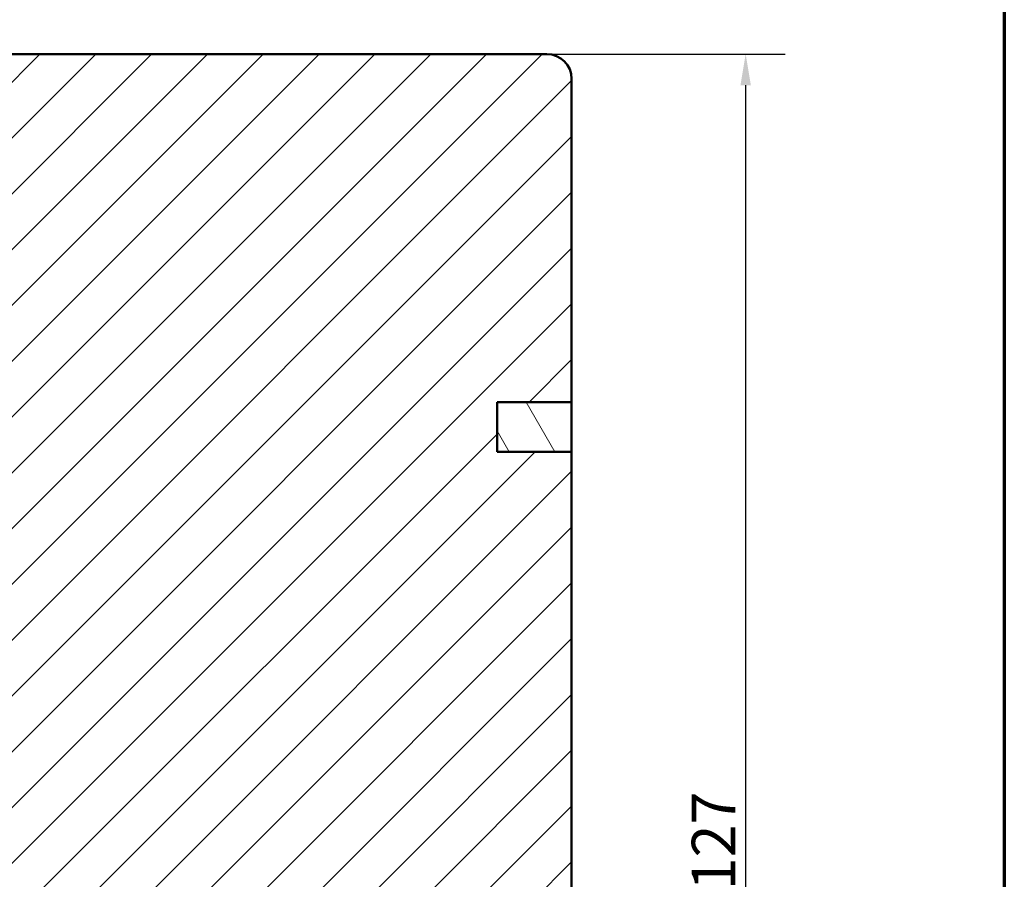
# Model space of a CAD drawing. Units: millimetres. Extents: x -467 to 405, y -584 to 287.
# Drawn here: x 326 to 405, y 101 to 170 of the extents above; entities that cross this region are included whole.
import ezdxf

# ---------------------------------------------------------------- set-up
doc = ezdxf.new("R2010")
doc.units = ezdxf.units.MM
for name, color, linetype, lineweight in [('Border (ISO)', 8, 'Continuous', 70), ('Dimension (ISO)', 3, 'Continuous', 25), ('Hatch (ISO)', 8, 'Continuous', 18), ('Visible (ISO)', 7, 'Continuous', 50)]:
    doc.layers.add(name, color=color, linetype=linetype, lineweight=lineweight)
doc.styles.add('Note Text (ISO)', font='tahoma.ttf')
doc.dimstyles.new('Default (ISO)', dxfattribs={"dimtxt": 3.5, "dimasz": 2.5, "dimexe": 3.175, "dimexo": 0, "dimgap": 0.762, "dimtad": 1, "dimrnd": 1e-08, "dimtxsty": 'Note Text (ISO)', "dimcen": 0.09, "dimdle": 10, "dimclrd": 256, "dimclre": 256, "dimclrt": 256, "dimazin": 2, "dimtfac": 1.001485705375671, "dimtmove": 0, "dimatfit": 3, "dimfxl": 1, "dimtolj": 1, "dimtzin": 0, "dimlwd": -1, "dimlwe": -1, "dimarcsym": 0})

# ---------------------------------------------------------------- blocks, each defined once
blk = doc.blocks.new('Borders LEIAB A4 Border')
at = {"layer": 'Border (ISO)'}
blk.add_line((200, 287), (200, 10), dxfattribs=at)
blk = doc.blocks.new('*D19')
at = {"layer": 'Defpoints', "color": 0, "transparency": 16777216}
for p in [(368.1947405546268, 167.3269254445925), (384.1947405546268, 167.3269254445925), (365.9947405546268, 39.92692544459224)]:
    blk.add_point(p, dxfattribs=at)
at = {"layer": 'Dimension (ISO)', "transparency": 16777216}
for p, q in [((368.1947405546268, 167.3269254445925), (387.3697405546268, 167.3269254445925)), ((384.1947405546268, 42.42692544459225), (384.1947405546268, 164.8269254445925)), ((365.9947405546268, 39.92692544459224), (387.3697405546268, 39.92692544459225))]:
    blk.add_line(p, q, dxfattribs=at)
for points in [[(383.77807388796, 164.8269254445925), (384.6114072212935, 164.8269254445925), (384.1947405546268, 167.3269254445925)], [(383.7780738879601, 42.42692544459225), (384.6114072212935, 42.42692544459225), (384.1947405546268, 39.92692544459225)]]:
    blk.add_solid(points, dxfattribs=at)
at = {"layer": 'Dimension (ISO)', "transparency": 16777216, "insert": (379.8598728581862, 100.0376037521813), "char_height": 3.5, "attachment_point": 1, "rotation": 90, "style": 'Note Text (ISO)'}
blk.add_mtext('\\A1;127', dxfattribs=at)

msp = doc.modelspace()

# ---------------------------------------------------------------- hatches: boundary and pattern name
at = {"layer": 'Hatch (ISO)'}
h = msp.add_hatch(dxfattribs=at)
h.set_pattern_fill('ANSI31', color=256, scale=25.4, style=0)
h.set_pattern_definition([(45, (205, 2.486899575160351e-14), (-2.245064030267288, 2.245064030267288), [])])
edge = h.paths.add_edge_path()
edge.add_line((370.1947405546267, 81.32692544459243), (370.1947405546267, 135.3269254445924))
edge.add_line((370.1947405546267, 135.3269254445924), (364.1947405546267, 135.3269254445924))
edge.add_line((364.1947405546267, 135.3269254445924), (364.1947405546267, 139.3269254445924))
edge.add_line((364.1947405546267, 139.3269254445924), (370.1947405546267, 139.3269254445924))
edge.add_line((370.1947405546267, 139.3269254445924), (370.1947405546267, 165.3269254445924))
edge.add_ellipse((368.1947405546267, 165.3269254445924), major_axis=(-1.26892798263247e-14, 2.000000000000011), ratio=1, start_angle=270.0000000000002, end_angle=359.9999999999991)
edge.add_line((368.1947405546267, 167.3269254445924), (317.1947405546267, 167.3269254445925))
edge.add_ellipse((317.1947405546268, 165.3269254445925), major_axis=(-2, 3.68650978689624e-15), ratio=1, start_angle=270.0000000000021, end_angle=360.0000000000004)
edge.add_line((315.1947405546268, 165.3269254445925), (315.1947405546267, 101.3269254445925))
edge.add_ellipse((317.1947405546267, 101.3269254445925), major_axis=(-9.792736422334711e-15, -1.999999999999992), ratio=1, start_angle=269.9999999999999, end_angle=360.0000000000006)
edge.add_line((317.1947405546267, 99.32692544459246), (318.0947405546274, 99.32692544459249))
edge.add_line((318.0947405546274, 99.32692544459249), (327.1947405546267, 99.32692544459245))
edge.add_ellipse((327.1947405546267, 98.32692544459246), major_axis=(0.9999999999999964, 1.764969936583583e-15), ratio=1, start_angle=0, end_angle=89.99999999999989, ccw=False)
edge.add_line((328.1947405546267, 98.32692544459246), (328.1947405546267, 80.32692544459248))
edge.add_line((328.1947405546267, 80.32692544459248), (329.1947405546267, 79.32692544459246))
edge.add_line((329.1947405546267, 79.32692544459246), (368.1947405546266, 79.32692544459246))
edge.add_ellipse((368.1947405546266, 81.32692544459246), major_axis=(2.000000000000046, 7.970831971667882e-15), ratio=1, start_angle=269.9999999999998, end_angle=359.9999999999993)
h = msp.add_hatch(dxfattribs=at)
h.set_pattern_fill('ANSI31', color=256, scale=25.4, angle=75.00017538262, style=0)
h.set_pattern_definition([(120.00017538262, (205, 2.486899575160351e-14), (-2.749625797658592, -1.587508416623469), [])])
h.paths.add_polyline_path([(364.1947405546344, 139.3269254445936), (364.1947405546344, 135.3269254445936), (370.1947405546269, 135.3269254445935), (370.1947405546269, 139.3269254445936)])

# ---------------------------------------------------------------- linework, layer by layer
at = {"layer": 'Visible (ISO)'}
for p, q in [((368.1947405546267, 167.3269254445924), (317.1947405546268, 167.3269254445924)), ((370.1947405546267, 139.3269254445924), (370.1947405546267, 165.3269254445924)), ((364.1947405546267, 135.3269254445924), (364.1947405546267, 139.3269254445924)), ((364.1947405546267, 139.3269254445924), (370.1947405546267, 139.3269254445924)), ((364.1947405546344, 139.3269254445935), (364.1947405546344, 135.3269254445936)), ((370.1947405546269, 139.3269254445935), (364.1947405546344, 139.3269254445935)), ((370.1947405546269, 135.3269254445936), (370.1947405546269, 139.3269254445935)), ((370.1947405546267, 135.3269254445924), (364.1947405546267, 135.3269254445924)), ((364.1947405546344, 135.3269254445936), (370.1947405546269, 135.3269254445936)), ((370.1947405546266, 81.32692544459242), (370.1947405546267, 135.3269254445924))]:
    msp.add_line(p, q, dxfattribs=at)
msp.add_arc((368.1947405546267, 165.3269254445924), 2.000000000000011, 0, 89.99999999999838, dxfattribs=at)

# ---------------------------------------------------------------- block references
msp.add_blockref('Borders LEIAB A4 Border', (205, 2.486899575160351e-14))

# ---------------------------------------------------------------- dimensions: what is measured, and where the dimension line sits
at = {"layer": 'Dimension (ISO)'}
dim = msp.add_linear_dim(base=(384.1947405546268, 167.3269254445925), p1=(365.9947405546267, 39.92692544459223), p2=(368.1947405546267, 167.3269254445924), angle=270, dimstyle='Default (ISO)', override={"dimgap": 0.762, "dimdec": 0, "dimtol": 0, "dimlim": 0, "dimtp": 0, "dimtm": -0, "dimtdec": 2, "dimtofl": 0, "dimatfit": 1}, dxfattribs=at)
dim.commit()
dim.dimension.update_dxf_attribs({"geometry": '*D19', "text_midpoint": (384.1947405546267, 103.6269254445923), "dimtype": 160})

doc.saveas('drawing.dxf')
